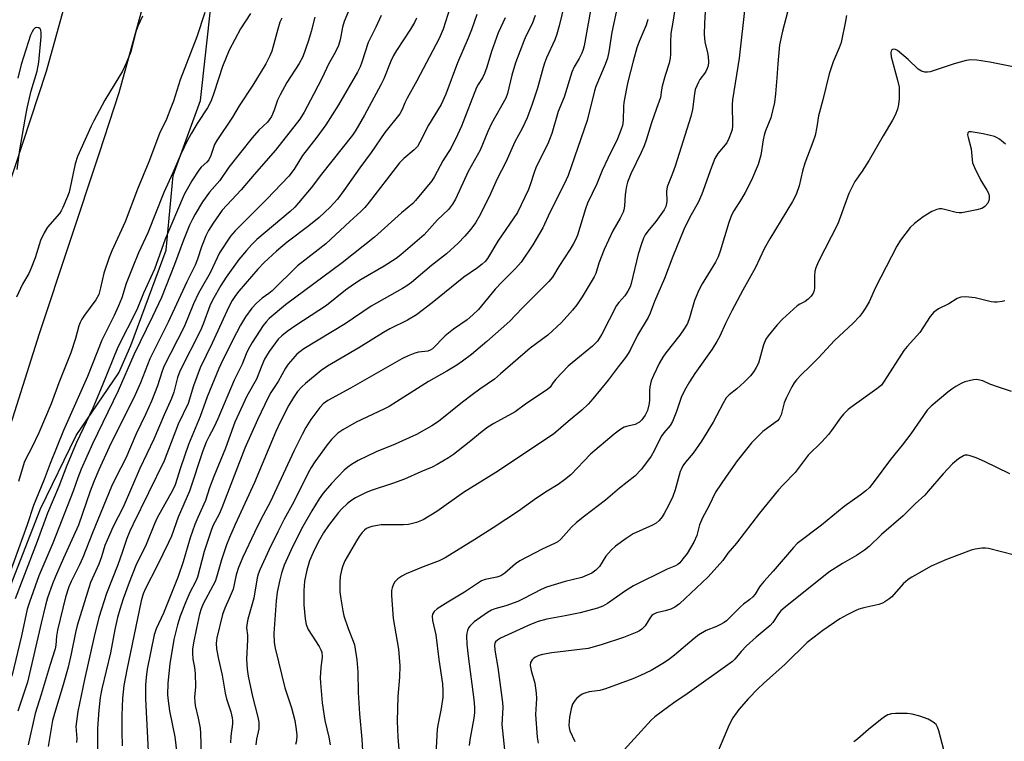
# Model space of a CAD drawing. Units: inches. Extents: x 1279764 to 1285764, y 525451 to 529451.
# Drawn here: x 1282620 to 1282907, y 527659 to 527870 of the extents above; entities that cross this region are included whole.
import ezdxf

# ---------------------------------------------------------------- set-up
doc = ezdxf.new("R2010")
doc.units = ezdxf.units.IN
doc.header["$MEASUREMENT"] = 0
for name, color, linetype in [('NTRL-Trees', 3, 'Continuous'), ('TRANS-Road', 130, 'Continuous'), ('Undefined', 1, 'Continuous')]:
    doc.layers.add(name, color=color, linetype=linetype)

msp = doc.modelspace()

# ---------------------------------------------------------------- linework, layer by layer
at = {"layer": 'NTRL-Trees'}
msp.add_polyline3d([(1282579.5, 527638.75, 0), (1282599.38, 527667.56, 0), (1282613.75, 527695.38, 0), (1282626.13, 527727.12, 0), (1282636.62, 527748.5, 0), (1282649, 527766.87, 0), (1282652.5, 527774.81, 0), (1282662.87, 527802.63, 0), (1282664.88, 527824.5, 0), (1282672.88, 527846.38, 0), (1282680.75, 527917.87, 0), (1282684.75, 527935.75, 0), (1282686.75, 527961.56, 0), (1282691.75, 527991.37, 0), (1282695.75, 528009.75, 0), (1282707.62, 528045, 0), (1282717.63, 528090.56, 0), (1282718.5, 528098.69, 0), (1282727, 528126.5, 0), (1282734.5, 528168.19, 0), (1282740.38, 528216.37, 0), (1282750.38, 528257.62, 0), (1282772.25, 528333.13, 0)], dxfattribs=at)
at = {"layer": 'TRANS-Road'}
for points in [[(1282552.44, 527641.83), (1282562.88, 527664.22), (1282567.34, 527674.52), (1282575.72, 527695.35), (1282579.63, 527705.87), (1282588.09, 527731.67), (1282592.23, 527745.44), (1282604.82, 527785.01), (1282627.9, 527854.89), (1282638.34, 527892.56), (1282648.26, 527930.37), (1282662.39, 527994.67), (1282678.28, 528069.08), (1282696.51, 528156.62), (1282712.59, 528240.09), (1282731.51, 528329.79)], [(1282753.05, 528325.3), (1282734.16, 528235.74), (1282718.08, 528152.29), (1282699.8, 528064.54), (1282683.89, 527990.01), (1282669.64, 527925.14), (1282659.57, 527886.79), (1282648.99, 527848.57), (1282643.29, 527830.95), (1282625.75, 527778.23), (1282613.02, 527738.24), (1282604.98, 527712.19), (1282600.3, 527698.26), (1282593.26, 527679.7), (1282588.89, 527668.94), (1282584.33, 527658.26)]]:
    msp.add_lwpolyline(points, dxfattribs=at)
at = {"layer": 'Undefined'}
for points, elevation in [([(1282812.96, 527883.55), (1282810.77, 527869.21), (1282810.16, 527865.88), (1282810.01, 527863.37), (1282810.03, 527859.85), (1282809.96, 527858.73), (1282809.64, 527857.21), (1282808.51, 527853.67), (1282807.64, 527850.58), (1282807.42, 527849.44), (1282807.14, 527847.24), (1282805.92, 527844), (1282804.48, 527839.81), (1282802.96, 527834.75), (1282802.37, 527833.09), (1282801.54, 527831.21), (1282798.47, 527824.95), (1282797.51, 527822.47), (1282797.19, 527821.34), (1282796.99, 527820.21), (1282796.81, 527818.79), (1282796.61, 527815.54), (1282796.43, 527814.48), (1282796.2, 527813.71), (1282795.4, 527812.01), (1282793.23, 527808.27), (1282790.67, 527802.89), (1282789.11, 527798.83), (1282788.22, 527795.85), (1282787.74, 527794.84), (1282784.25, 527789.04), (1282782.68, 527786.7), (1282781.41, 527785.11), (1282778.19, 527781.58), (1282774.21, 527777.81), (1282769.07, 527774.02), (1282760.48, 527766.5), (1282758.66, 527765), (1282754.36, 527762.05), (1282752.19, 527760.45), (1282749.33, 527758.28), (1282742.3, 527752.67), (1282740.42, 527751.36), (1282735.91, 527748.82), (1282729.66, 527746.04), (1282724.13, 527743.81), (1282718.91, 527741.22), (1282716.9, 527740.1), (1282715.83, 527739.31), (1282714.79, 527738.39), (1282711.09, 527734.52), (1282708.71, 527731.69), (1282707.54, 527730.04), (1282705.39, 527726.56), (1282702.72, 527721.92), (1282699.73, 527716.01), (1282697.33, 527710.69), (1282696.5, 527708.3), (1282695.99, 527706.4), (1282695.24, 527702.79), (1282694.92, 527700.24), (1282694.25, 527690.76), (1282694.33, 527688.14), (1282694.63, 527686.42), (1282697.49, 527674.9), (1282699.43, 527669.03), (1282699.96, 527667.17), (1282700.37, 527665.31), (1282700.82, 527662.74), (1282700.98, 527661.02), (1282700.88, 527659.38), (1282700.62, 527658.29)], 346), ([(1282779.82, 527877.51), (1282777.56, 527868.15), (1282776.88, 527865.73), (1282776.27, 527864.09), (1282773.9, 527858.85), (1282773.27, 527857.29), (1282772.85, 527855.97), (1282771.22, 527849.92), (1282769.68, 527845.25), (1282768.21, 527841.27), (1282766.74, 527838.17), (1282764.6, 527834.25), (1282761.97, 527828.35), (1282759.48, 527823.53), (1282757.53, 527819.07), (1282754.61, 527813.14), (1282753.12, 527810.67), (1282751.73, 527808.8), (1282750.07, 527806.77), (1282748.09, 527804.74), (1282744.67, 527801.56), (1282740.3, 527798.15), (1282734.44, 527793.23), (1282733.09, 527792.24), (1282731.86, 527791.46), (1282722.7, 527786.31), (1282715.11, 527781.14), (1282703.06, 527773.81), (1282701.89, 527772.99), (1282701.01, 527772.25), (1282699.79, 527770.97), (1282698.45, 527769.38), (1282697.65, 527768.16), (1282695.5, 527764.33), (1282693.4, 527761.09), (1282692.69, 527759.83), (1282689.5, 527753.13), (1282685.78, 527744.86), (1282679.1, 527727.4), (1282678.29, 527725.55), (1282676.61, 527722.39), (1282676.04, 527721.09), (1282673.95, 527714.69), (1282671.96, 527707.21), (1282671.4, 527705.84), (1282669.74, 527702.65), (1282668.54, 527699.98), (1282666.93, 527695.75), (1282666.15, 527693.24), (1282665.12, 527688.99), (1282663.91, 527681.87), (1282663.32, 527676.22), (1282663.28, 527672.79), (1282663.4, 527671.07), (1282663.8, 527668.18), (1282665.39, 527660.52), (1282666.15, 527654.06)], 354), ([(1282787.9, 527879.3), (1282784.87, 527862.34), (1282784.59, 527861.25), (1282784.17, 527860.17), (1282783.37, 527858.6), (1282781.96, 527856.17), (1282781.28, 527854.59), (1282778.97, 527847.35), (1282777.25, 527843.16), (1282775.38, 527836.76), (1282774.77, 527834.97), (1282774.23, 527833.74), (1282772.36, 527830.11), (1282770.76, 527826.72), (1282770.23, 527825.37), (1282769.12, 527821.75), (1282768.62, 527820.4), (1282765.4, 527813.7), (1282759.62, 527805.25), (1282756.68, 527800.19), (1282755.95, 527799.3), (1282755.09, 527798.52), (1282753.71, 527797.47), (1282749.73, 527794.75), (1282740.53, 527787.28), (1282735.89, 527783.75), (1282733.27, 527782.17), (1282728.14, 527779.65), (1282726.24, 527778.62), (1282719.06, 527774.18), (1282709.95, 527768.79), (1282708.12, 527767.5), (1282703.49, 527763.75), (1282702.43, 527762.78), (1282701.15, 527761.34), (1282699.99, 527759.68), (1282698.69, 527757.42), (1282696.08, 527752.4), (1282694.82, 527749.73), (1282688.6, 527734.84), (1282682.98, 527722.56), (1282681.31, 527718.74), (1282680.48, 527716.62), (1282678.97, 527712.24), (1282677.65, 527707.47), (1282677.1, 527705.88), (1282676.51, 527704.6), (1282673.69, 527699.42), (1282673.08, 527697.92), (1282672.6, 527696.37), (1282671.67, 527692.29), (1282670.83, 527688.03), (1282670.56, 527686.11), (1282670.5, 527685.02), (1282670.66, 527683.25), (1282671.12, 527680.81), (1282671.27, 527679.04), (1282671.38, 527675.19), (1282671.13, 527672.18), (1282671.17, 527670.78), (1282671.34, 527669.73), (1282672.23, 527666.01), (1282672.79, 527663.08), (1282672.9, 527661.63), (1282673.03, 527655.24)], 352), ([(1282718.02, 527877.19), (1282714.81, 527869.38), (1282714.34, 527867.73), (1282713.65, 527864.09), (1282713.16, 527862.42), (1282712.17, 527860.42), (1282710.23, 527857), (1282708.39, 527852.96), (1282705.87, 527848.07), (1282703.17, 527842.99), (1282701.85, 527840.94), (1282694.75, 527831.82), (1282688.52, 527824.76), (1282684.75, 527820.28), (1282679.19, 527814.29), (1282676.53, 527810.57), (1282675.16, 527808.39), (1282674.45, 527806.87), (1282673.17, 527803.66), (1282671.96, 527799.98), (1282671.28, 527798.27), (1282668.85, 527793.41), (1282663.45, 527781.66), (1282658.12, 527770.96), (1282655.37, 527763.96), (1282653.84, 527760.44), (1282646.22, 527745.09), (1282643.15, 527738.53), (1282641.83, 527735.33), (1282640.7, 527732.33), (1282637.3, 527722.35), (1282632.84, 527712.71), (1282630.53, 527707.39), (1282629.66, 527705.24), (1282628.22, 527701.14), (1282627.61, 527699.01), (1282626.34, 527693.77), (1282622.33, 527676.48), (1282619.52, 527668.09)], 368), ([(1282794.81, 527874.92), (1282792.95, 527866.29), (1282792.04, 527860.55), (1282791.63, 527858.69), (1282791, 527856.83), (1282788.28, 527850.41), (1282787.83, 527849.17), (1282785.69, 527840.5), (1282780.23, 527824.48), (1282779.06, 527821.89), (1282774.84, 527813.7), (1282772.8, 527809.15), (1282769.89, 527804.19), (1282766.47, 527799.17), (1282764.83, 527797.3), (1282761, 527793.52), (1282758.86, 527791.27), (1282754.01, 527785.31), (1282752.39, 527783.75), (1282750.7, 527782.27), (1282746.75, 527779.56), (1282744.28, 527777.64), (1282743.48, 527776.88), (1282741.41, 527774.62), (1282740.58, 527773.85), (1282739.91, 527773.42), (1282739.19, 527773.16), (1282736.52, 527772.83), (1282735.42, 527772.56), (1282733.5, 527771.79), (1282731.63, 527770.9), (1282716.66, 527762.33), (1282709.99, 527758.72), (1282708.7, 527757.77), (1282707.74, 527756.76), (1282705.09, 527753.23), (1282703.63, 527750.85), (1282702.53, 527748.83), (1282700.19, 527744.18), (1282693.18, 527729.03), (1282690.45, 527723.99), (1282688.59, 527720.24), (1282685.26, 527712.97), (1282683.97, 527709.98), (1282683.28, 527707.89), (1282682.36, 527703.71), (1282681.26, 527700.95), (1282679.94, 527698.13), (1282679.31, 527696.3), (1282677.63, 527689.46), (1282677.48, 527687.94), (1282677.58, 527686.27), (1282678.08, 527683.19), (1282679.16, 527678.57), (1282680.05, 527673.34), (1282680.48, 527671.69), (1282681.76, 527667.81), (1282682.13, 527666.13), (1282682.23, 527665.29), (1282682.22, 527664.34), (1282681.75, 527660.77), (1282681.6, 527658.77)], 350), ([(1282820.34, 527875.51), (1282819.94, 527868.96), (1282819.89, 527865.58), (1282820.07, 527863.5), (1282820.86, 527860.31), (1282821.06, 527859.18), (1282821.15, 527857.53), (1282821.01, 527856.44), (1282820.74, 527855.66), (1282820.26, 527854.65), (1282818.65, 527852.46), (1282818.2, 527851.73), (1282817.7, 527850.66), (1282817.29, 527849.54), (1282817.04, 527848.29), (1282816.47, 527843.7), (1282815.98, 527841.72), (1282811.37, 527827.16), (1282810.62, 527825.02), (1282809.08, 527821.16), (1282808.91, 527819.81), (1282808.99, 527816.95), (1282808.89, 527816.25), (1282808.65, 527815.45), (1282808.19, 527814.45), (1282807.26, 527813.04), (1282805.77, 527811), (1282803.43, 527808.25), (1282802.67, 527807.11), (1282802.15, 527806.13), (1282801.56, 527804.51), (1282800.6, 527801.5), (1282798.62, 527792.93), (1282798.27, 527791.96), (1282797.62, 527790.72), (1282796.7, 527789.31), (1282794.96, 527787.34), (1282794.33, 527786.48), (1282789.98, 527778.08), (1282788.7, 527776.09), (1282787.24, 527774.63), (1282781.32, 527769.73), (1282780.22, 527768.74), (1282776.58, 527764.94), (1282775.85, 527764.04), (1282774.91, 527762.63), (1282774.16, 527761.93), (1282768.14, 527757.94), (1282764.76, 527755.44), (1282758.47, 527752.07), (1282756.72, 527750.99), (1282755.07, 527749.75), (1282751.26, 527746.6), (1282746.73, 527743.02), (1282745.26, 527742.05), (1282741.92, 527740.09), (1282740.45, 527739.32), (1282737.21, 527737.95), (1282732.46, 527735.78), (1282728.93, 527734.49), (1282722.72, 527732.46), (1282721.05, 527731.82), (1282718.15, 527730.35), (1282716.79, 527729.45), (1282715.68, 527728.55), (1282714.16, 527727.14), (1282713.17, 527726.04), (1282710.23, 527722.28), (1282708.78, 527720.09), (1282707.24, 527717.36), (1282705.71, 527714.33), (1282704.71, 527711.94), (1282703.87, 527709.21), (1282703.21, 527705.99), (1282702.99, 527703.29), (1282702.99, 527699.13), (1282703.43, 527695.05), (1282703.74, 527693.4), (1282704.28, 527691.91), (1282707.51, 527686.91), (1282708.03, 527685.94), (1282708.28, 527685.23), (1282708.36, 527683.95), (1282707.99, 527680.74), (1282707.83, 527677.76), (1282707.87, 527676.28), (1282708.16, 527672.78), (1282708.41, 527670.46), (1282709.19, 527665.34), (1282710.35, 527660.44), (1282710.71, 527658.24)], 344), ([(1282687.49, 527871.72), (1282684.59, 527867.24), (1282681.2, 527861.05), (1282679.29, 527856.3), (1282676.89, 527848.82), (1282676.09, 527846.58), (1282675.62, 527845.5), (1282674.89, 527844.22), (1282671.88, 527839.67), (1282670.21, 527836.83), (1282669.06, 527834.73), (1282667.15, 527830.66), (1282664.79, 527825.21), (1282662.16, 527819.48), (1282657.49, 527807.76), (1282654.81, 527801.86), (1282653.11, 527797.82), (1282651.18, 527792.97), (1282649.9, 527788.76), (1282648.96, 527786.37), (1282647.7, 527783.58), (1282644.02, 527776.39), (1282639.88, 527765.77), (1282632.86, 527750.01), (1282628.96, 527740.35), (1282627.21, 527735.66), (1282624.16, 527728.07), (1282622.27, 527722.41), (1282617.19, 527708.48)], 374), ([(1282674.17, 527872.09), (1282671.84, 527864.95), (1282666.93, 527852.42), (1282664.94, 527846.14), (1282664.25, 527844.26), (1282662.9, 527840.95), (1282660.94, 527836.69), (1282657.81, 527828.46), (1282654.52, 527820.47), (1282650.85, 527810.89), (1282647.01, 527802.42), (1282646.23, 527800.55), (1282644.65, 527795.94), (1282643.72, 527791.64), (1282643.16, 527789.7), (1282642.31, 527788.11), (1282639.03, 527783.63), (1282638.26, 527782.47), (1282637.75, 527781.53), (1282637.38, 527780.55), (1282636.35, 527776.86), (1282635.01, 527772.65), (1282631.54, 527763.9), (1282629.3, 527757.75), (1282625.67, 527749.31), (1282623.61, 527745.02), (1282621.87, 527741.73), (1282621.37, 527740.64), (1282619.7, 527735.15)], 376), ([(1282745.71, 527873.58), (1282743.68, 527867.19), (1282742.52, 527864.48), (1282736, 527852.1), (1282733.2, 527847), (1282732.55, 527845.65), (1282731.75, 527843.72), (1282731.08, 527842.48), (1282726.7, 527837.04), (1282722.69, 527831.19), (1282719.39, 527826.74), (1282714.72, 527820.03), (1282712.86, 527817.55), (1282710.75, 527815.21), (1282707.46, 527812.18), (1282704.48, 527809.74), (1282698.14, 527805.01), (1282695.06, 527802.38), (1282691.47, 527799.05), (1282689.61, 527797.13), (1282684.01, 527790.66), (1282683.04, 527789.42), (1282682.09, 527787.91), (1282681.15, 527786.1), (1282676.26, 527775.48), (1282672.8, 527768.32), (1282670.83, 527763.07), (1282669.23, 527757.91), (1282666.36, 527751.87), (1282662.29, 527741.19), (1282653.07, 527722.49), (1282652.24, 527720.61), (1282651.39, 527718.43), (1282650.03, 527714.35), (1282648.69, 527710.74), (1282645.4, 527702.38), (1282643.21, 527695.37), (1282641.81, 527689.86), (1282639, 527677.29), (1282637.07, 527667.94), (1282636.52, 527663.61), (1282636.73, 527660.07), (1282636.69, 527658.88)], 362), ([(1282831.87, 527874.42), (1282830.1, 527858.69), (1282828.12, 527846.55), (1282828.05, 527845.17), (1282828.13, 527838.98), (1282828.02, 527837.85), (1282827.81, 527837.05), (1282827.1, 527835.23), (1282826.47, 527833.99), (1282823.89, 527830.86), (1282823.03, 527829.38), (1282822, 527826.91), (1282819.24, 527818.96), (1282818.14, 527816.6), (1282815.72, 527812.28), (1282813.97, 527808.66), (1282810.74, 527800.79), (1282808.27, 527794.34), (1282805.35, 527787.62), (1282804.13, 527784.27), (1282803.49, 527782.98), (1282800.46, 527777.79), (1282798.41, 527773.69), (1282797.72, 527772.46), (1282796.95, 527771.3), (1282794.75, 527768.63), (1282791.84, 527764.68), (1282787.36, 527759.23), (1282786.01, 527757.68), (1282784.22, 527755.91), (1282780.15, 527752.64), (1282775.92, 527748.96), (1282759.03, 527737.73), (1282749.67, 527731.86), (1282741.83, 527726.39), (1282737.82, 527723.9), (1282735.87, 527723.17), (1282733.56, 527722.58), (1282732.12, 527722.49), (1282725.64, 527722.42), (1282722.83, 527721.92), (1282722.02, 527721.69), (1282721.31, 527721.34), (1282720.69, 527720.85), (1282720.09, 527720.2), (1282719.2, 527719.01), (1282718.41, 527717.77), (1282715.04, 527711.93), (1282714.44, 527710.52), (1282714.05, 527709.22), (1282713.65, 527707.37), (1282713.5, 527705.75), (1282713.56, 527702.87), (1282713.79, 527700.83), (1282714.41, 527697.3), (1282714.75, 527695.85), (1282716.01, 527692.19), (1282717.45, 527688.48), (1282717.79, 527687.4), (1282718.45, 527683.01), (1282718.79, 527679.55), (1282718.89, 527673.45), (1282719.3, 527667.23), (1282719.98, 527659.85), (1282720.23, 527654.79)], 342), ([(1282844.16, 527872.13), (1282842.71, 527866.56), (1282841.88, 527862.59), (1282841.36, 527857.05), (1282841.13, 527853.01), (1282840.75, 527848.35), (1282840.45, 527845.75), (1282839.34, 527841.33), (1282837.75, 527837.48), (1282837.35, 527836.24), (1282837.07, 527834.89), (1282836.45, 527830.39), (1282835.64, 527827.66), (1282833.65, 527823.1), (1282831.8, 527819.45), (1282830.81, 527817.69), (1282828.5, 527814.15), (1282827.87, 527812.9), (1282827.06, 527810.78), (1282824.54, 527802.34), (1282823.99, 527800.74), (1282823.21, 527799.17), (1282819.28, 527792.78), (1282818.3, 527790.94), (1282817.04, 527787.92), (1282815.62, 527782.85), (1282814.98, 527781.2), (1282814.07, 527779.66), (1282812.77, 527777.84), (1282808.67, 527772.64), (1282807.82, 527771.44), (1282806.73, 527769.57), (1282805.06, 527766.1), (1282804.44, 527764.46), (1282804.01, 527762.77), (1282803.94, 527761.69), (1282803.97, 527758.99), (1282803.84, 527757.87), (1282803.32, 527755.85), (1282802.7, 527754.51), (1282801.66, 527753.09), (1282801.04, 527752.48), (1282800.64, 527752.19), (1282799.72, 527751.76), (1282797.57, 527751.28), (1282796.55, 527750.95), (1282795.53, 527750.36), (1282793.62, 527748.94), (1282786.71, 527743.11), (1282780.92, 527737.1), (1282779.12, 527735.62), (1282777.26, 527734.23), (1282774.07, 527732.3), (1282770.96, 527730.27), (1282765.65, 527726.48), (1282758.3, 527721.61), (1282752.91, 527718.17), (1282744.29, 527712.84), (1282742.53, 527711.94), (1282737.88, 527710.19), (1282732.94, 527708.14), (1282731.61, 527707.48), (1282730.42, 527706.64), (1282729.61, 527705.84), (1282729.2, 527705.12), (1282728.82, 527704.06), (1282728.66, 527703.24), (1282728.63, 527701.86), (1282729.1, 527695.14), (1282730.62, 527686.16), (1282731.04, 527681.31), (1282730.95, 527677.97), (1282730.49, 527672.34), (1282730.3, 527665.09), (1282730.5, 527660.43), (1282731.27, 527650.83)], 340), ([(1282706.22, 527870.73), (1282705.16, 527866.46), (1282704.43, 527863.89), (1282702.76, 527859.14), (1282701.67, 527857.12), (1282698.08, 527851.6), (1282696.11, 527848.04), (1282695.39, 527846.5), (1282694.41, 527843.49), (1282693.55, 527841.66), (1282692.93, 527840.69), (1282692.4, 527840.04), (1282689.93, 527837.69), (1282687.99, 527835.5), (1282681.18, 527826.91), (1282678.55, 527823.03), (1282675.47, 527819.58), (1282673.46, 527816.74), (1282671.32, 527813.17), (1282670.52, 527811.69), (1282669.7, 527809.92), (1282667.9, 527805.55), (1282665.31, 527798.47), (1282661.48, 527788.8), (1282658.9, 527783.31), (1282653.41, 527772.11), (1282648.86, 527761.61), (1282641.34, 527746.09), (1282638.08, 527738.66), (1282637.1, 527736.22), (1282635.71, 527732.33), (1282629.75, 527717.07), (1282625.69, 527707.54), (1282622.91, 527699.88), (1282622.32, 527697.81), (1282620.66, 527690), (1282617.75, 527678.26)], 370), ([(1282696.59, 527870.36), (1282696.06, 527869.21), (1282695.41, 527867.2), (1282693.71, 527860.75), (1282693.14, 527859.41), (1282691.93, 527857.08), (1282688.17, 527850.84), (1282684.14, 527844.84), (1282682.24, 527841.52), (1282677.6, 527834.69), (1282676.99, 527833.47), (1282675.91, 527830.28), (1282675.3, 527829), (1282674.74, 527828.34), (1282673.09, 527826.92), (1282672.38, 527826.04), (1282670.38, 527822.93), (1282668.14, 527818.89), (1282662.57, 527805.85), (1282659.42, 527797.13), (1282656.22, 527790.13), (1282654.3, 527785.23), (1282648.75, 527774.32), (1282644.21, 527763.07), (1282641.47, 527756.55), (1282636.71, 527746.5), (1282633.86, 527739.76), (1282631.5, 527733.67), (1282628.21, 527725.9), (1282625.22, 527717.55), (1282620.96, 527706.7), (1282618.76, 527700.87)], 372), ([(1282655.91, 527871), (1282654.54, 527868.06), (1282653.9, 527866.12), (1282652.52, 527860.58), (1282651.2, 527857.27), (1282650.08, 527854.88), (1282644.91, 527846.43), (1282641.69, 527840.41), (1282640.91, 527838.82), (1282636.97, 527829.96), (1282636.33, 527827.89), (1282634.5, 527819.63), (1282634.02, 527818.28), (1282632.67, 527815.13), (1282632.16, 527814.11), (1282631.69, 527813.4), (1282628.25, 527809.37), (1282627.25, 527807.71), (1282626.18, 527805.43), (1282624.64, 527800.38), (1282623.34, 527797.16), (1282622.72, 527795.86), (1282620.89, 527792.69), (1282619.19, 527788.94)], 378), ([(1282725.6, 527871.22), (1282724.06, 527867.79), (1282721.84, 527863.29), (1282719.98, 527857.52), (1282719.45, 527856.14), (1282718.72, 527854.62), (1282713.1, 527845.12), (1282709.42, 527839.21), (1282706.82, 527835.61), (1282702.65, 527830.27), (1282700.21, 527826.28), (1282698.68, 527824.26), (1282692.2, 527817.5), (1282682.95, 527808.33), (1282681.61, 527806.79), (1282678.42, 527801.91), (1282675.72, 527796.01), (1282673.04, 527791.51), (1282672.27, 527790.06), (1282670.86, 527786.94), (1282668.13, 527780.3), (1282662.18, 527768.72), (1282661.56, 527767.06), (1282660.3, 527763.08), (1282658.54, 527758.54), (1282656.79, 527754.66), (1282654.11, 527748.99), (1282652.48, 527745.09), (1282651.04, 527741.9), (1282648.16, 527736.26), (1282646.92, 527733.63), (1282641.31, 527720.12), (1282638.51, 527712.94), (1282637.51, 527710.78), (1282635.07, 527705.91), (1282634.39, 527704.33), (1282633.42, 527701.32), (1282631.13, 527691.68), (1282630.83, 527689.99), (1282630.67, 527687.31), (1282630.48, 527686.26), (1282628.95, 527681.72), (1282626.34, 527672.91), (1282624.59, 527667.35), (1282622.59, 527658.26)], 366), ([(1282735.92, 527870.38), (1282735.3, 527869.13), (1282734.18, 527867.18), (1282730.06, 527860.97), (1282729.19, 527859.52), (1282728.41, 527857.88), (1282726.37, 527852.73), (1282725.53, 527850.94), (1282720.71, 527842.07), (1282718.18, 527837.71), (1282717.21, 527836.2), (1282708.22, 527824.86), (1282705.18, 527820.89), (1282700.41, 527815.22), (1282699.05, 527813.92), (1282689.31, 527805.75), (1282687.75, 527804.24), (1282686.25, 527802.6), (1282684.09, 527799.9), (1282680.38, 527794.81), (1282678.81, 527792.32), (1282676.4, 527788.09), (1282675.62, 527786.36), (1282673.77, 527781.36), (1282672.93, 527779.38), (1282666.85, 527767.34), (1282666.17, 527765.45), (1282665.12, 527761.24), (1282664.43, 527759.36), (1282662.23, 527754.54), (1282659.21, 527747.43), (1282655.19, 527738.93), (1282650.28, 527727.64), (1282647.4, 527721.94), (1282645.59, 527718.01), (1282644.94, 527716.4), (1282643.93, 527713.13), (1282643.16, 527710.97), (1282640.72, 527705.65), (1282636.89, 527693.09), (1282636.39, 527691.03), (1282635.12, 527684.78), (1282634.22, 527680.88), (1282632.77, 527675.7), (1282630.21, 527667.36), (1282629.64, 527665.28), (1282628.43, 527657.72)], 364), ([(1282753.55, 527871.45), (1282751.98, 527867.03), (1282751.02, 527864.57), (1282747.9, 527857.33), (1282744.51, 527848.25), (1282743.11, 527845.23), (1282739.39, 527839.14), (1282736.89, 527834.17), (1282736.16, 527832.97), (1282735.27, 527831.97), (1282732.24, 527829.43), (1282730.97, 527828.18), (1282727.02, 527823.1), (1282722.14, 527816.65), (1282720.86, 527815.09), (1282719.69, 527813.92), (1282716.41, 527811.03), (1282709.43, 527804.52), (1282707.25, 527802.71), (1282701.18, 527798.08), (1282693.8, 527790.82), (1282692.84, 527790.01), (1282690.9, 527788.63), (1282689.18, 527787.17), (1282687.81, 527785.76), (1282685.97, 527783.22), (1282684.51, 527780.76), (1282683.34, 527778.54), (1282679.41, 527770.65), (1282678.24, 527768.1), (1282674.81, 527759.85), (1282672.81, 527754.1), (1282669.39, 527745.91), (1282667.02, 527739.06), (1282665.51, 527734.09), (1282664.73, 527732.48), (1282660.22, 527724.47), (1282659.43, 527722.72), (1282656.97, 527716.68), (1282654.02, 527710.58), (1282652.06, 527705.63), (1282650.29, 527700.8), (1282649.3, 527697.69), (1282648.67, 527695.38), (1282647.86, 527691.87), (1282646.55, 527685.11), (1282644.08, 527674.55), (1282643.62, 527672.03), (1282643.18, 527668.3), (1282642.8, 527663.05), (1282642.8, 527653.88)], 360), ([(1282761.77, 527870.51), (1282759.77, 527866.07), (1282757.81, 527860.66), (1282756.45, 527856.05), (1282755.78, 527854.23), (1282755.18, 527853.02), (1282753.94, 527851.07), (1282753.45, 527850.15), (1282749.07, 527838.89), (1282747.93, 527836.35), (1282745.9, 527832.35), (1282745.2, 527831.14), (1282743.58, 527828.75), (1282741.16, 527824.19), (1282740.42, 527822.94), (1282735.66, 527817.11), (1282734.88, 527816.29), (1282731.49, 527813.55), (1282723.69, 527806.46), (1282714.24, 527798.91), (1282697.69, 527786.69), (1282692.89, 527782.66), (1282692.03, 527781.76), (1282691.19, 527780.62), (1282687.91, 527775.71), (1282686.77, 527773.69), (1282686.16, 527772.38), (1282684.99, 527769.41), (1282682.65, 527764.7), (1282677.93, 527753.37), (1282676.75, 527750.88), (1282675.36, 527748.37), (1282674.48, 527746.57), (1282673.53, 527744.07), (1282669.67, 527732.3), (1282666.34, 527724.65), (1282664.36, 527719.19), (1282663.53, 527717.34), (1282660.19, 527710.47), (1282656.77, 527703.91), (1282656.11, 527702.28), (1282655.54, 527700.31), (1282651.34, 527680.09), (1282650.53, 527675.57), (1282650.13, 527671.83), (1282649.95, 527666.77), (1282649.92, 527662), (1282650.01, 527657.96)], 358), ([(1282770.54, 527871.18), (1282769.72, 527868.74), (1282767.94, 527865.32), (1282767.31, 527863.94), (1282764.83, 527857.32), (1282763.78, 527853.75), (1282762.45, 527848.36), (1282762, 527847.06), (1282757.85, 527839.64), (1282756.74, 527837.28), (1282754.45, 527831.85), (1282750.96, 527825.64), (1282747.3, 527817.52), (1282746.41, 527816.1), (1282745.23, 527814.57), (1282742.09, 527811.51), (1282738.16, 527807.18), (1282731.38, 527801.29), (1282729.98, 527800.22), (1282726.46, 527797.95), (1282719.79, 527794.05), (1282717.54, 527792.65), (1282715.2, 527790.94), (1282709.65, 527786.46), (1282700.68, 527780.68), (1282698.14, 527778.88), (1282696.59, 527777.68), (1282695.54, 527776.63), (1282692.93, 527773.02), (1282692.12, 527771.78), (1282691.59, 527770.78), (1282690.77, 527768.98), (1282689.21, 527765), (1282686.4, 527760.03), (1282682.88, 527752.47), (1282680.18, 527744.87), (1282676.75, 527736.55), (1282675.52, 527733.23), (1282674.29, 527729.59), (1282672.07, 527724.64), (1282671.2, 527722.52), (1282669.87, 527718.61), (1282667.79, 527711.66), (1282666.3, 527707.34), (1282662.08, 527696.7), (1282659.94, 527692.04), (1282659.39, 527690.35), (1282657.31, 527680.33), (1282656.97, 527677.92), (1282656.84, 527675.74), (1282656.84, 527671.65), (1282657.58, 527656.39)], 356), ([(1282803.45, 527870.02), (1282802.93, 527868.36), (1282800.93, 527863.6), (1282800.27, 527861.71), (1282799.11, 527857.88), (1282797.62, 527851.8), (1282797.18, 527849.83), (1282796.45, 527845.75), (1282796.33, 527844.58), (1282796.26, 527840.48), (1282796.01, 527839.09), (1282795.58, 527837.66), (1282794.62, 527835.21), (1282791.74, 527829.42), (1282790.15, 527825.94), (1282788.52, 527822.02), (1282785.85, 527816.38), (1282785.26, 527814.73), (1282782.89, 527807.08), (1282782.33, 527805.72), (1282781.67, 527804.38), (1282780.8, 527802.93), (1282777.43, 527797.87), (1282775.57, 527794.74), (1282774.56, 527793.47), (1282766.73, 527785.72), (1282763.15, 527781.89), (1282756.47, 527775.95), (1282751.95, 527772.21), (1282749.36, 527770.24), (1282747.68, 527769.11), (1282744.79, 527767.35), (1282739.46, 527764.34), (1282727.89, 527757.05), (1282726.42, 527756.26), (1282718.32, 527752.4), (1282714.4, 527750.24), (1282712.98, 527749.2), (1282711.11, 527747.38), (1282709.83, 527745.81), (1282706.28, 527740.87), (1282705.15, 527739.18), (1282704.17, 527737.49), (1282700.15, 527729.17), (1282697.32, 527724.11), (1282695.43, 527720.45), (1282692.91, 527715.21), (1282690.21, 527709.36), (1282689.67, 527708.03), (1282689.37, 527706.97), (1282688.46, 527701), (1282686.71, 527694.9), (1282686.35, 527693.21), (1282686.33, 527692.4), (1282686.55, 527690.2), (1282686.6, 527688.84), (1282686.28, 527683.24), (1282686.45, 527680.32), (1282686.76, 527678.31), (1282688, 527672.36), (1282689.58, 527666.29), (1282689.87, 527664.87), (1282689.93, 527663.74), (1282689.89, 527662.9), (1282689.23, 527659.85), (1282689.02, 527658.21)], 348), ([(1282861.45, 527871.13), (1282861.17, 527869.51), (1282859.84, 527863.34), (1282859.3, 527861.69), (1282857.57, 527857.66), (1282856.37, 527854.12), (1282854.51, 527846.58), (1282853.26, 527841.86), (1282852.77, 527838.62), (1282852.25, 527836.12), (1282851.62, 527834.22), (1282849.26, 527828.1), (1282848.56, 527825.69), (1282847.61, 527821.47), (1282846.82, 527819.24), (1282846.22, 527817.89), (1282845.65, 527816.86), (1282839.07, 527806.01), (1282837.39, 527803.03), (1282834.84, 527797.64), (1282831.2, 527791), (1282827.98, 527784.9), (1282826.14, 527781.23), (1282824.42, 527777.54), (1282823.58, 527775.98), (1282822.21, 527773.74), (1282817.2, 527766.65), (1282815.59, 527764.17), (1282814.11, 527761.69), (1282813.16, 527759.62), (1282811.84, 527755.5), (1282810.65, 527752.63), (1282809.94, 527751.46), (1282808.14, 527749.35), (1282807.31, 527748.21), (1282805.27, 527744.02), (1282804.42, 527742.5), (1282801.6, 527738.67), (1282799.66, 527736.68), (1282795.2, 527733.14), (1282791.06, 527729.68), (1282784.93, 527725.02), (1282782.65, 527723.15), (1282781.15, 527721.73), (1282778.02, 527718.24), (1282777.19, 527717.53), (1282776.21, 527716.99), (1282772.57, 527715.34), (1282766.07, 527711.9), (1282764.78, 527711.03), (1282761.71, 527708.38), (1282760.52, 527707.59), (1282759.34, 527707.16), (1282755.94, 527706.52), (1282754.84, 527706.09), (1282749.92, 527702.77), (1282745.09, 527699.89), (1282741.92, 527697.88), (1282741.06, 527697.17), (1282740.6, 527696.41), (1282740.49, 527695.65), (1282740.59, 527694.49), (1282741.53, 527690.36), (1282742.44, 527683.14), (1282743.47, 527676.04), (1282743.62, 527673.95), (1282743.63, 527672.16), (1282743.15, 527668.78), (1282742.23, 527664.45), (1282741.96, 527662.77), (1282741.58, 527655.46)], 338), ([(1282619.38, 527826.22), (1282620.13, 527831.95), (1282621.64, 527840.93), (1282622.29, 527844.13), (1282623.48, 527849.15), (1282625.2, 527854.92), (1282625.72, 527857.53), (1282626.36, 527864.91), (1282626.37, 527866.1), (1282626.24, 527866.9), (1282626.03, 527867.32), (1282625.67, 527867.55), (1282625, 527867.66), (1282624.57, 527867.54), (1282624.09, 527867.07), (1282623.71, 527866.41), (1282623.28, 527865.39), (1282620.55, 527856.83), (1282619.58, 527852.92)], 378), ([(1282911, 527856.03), (1282903.23, 527857.59), (1282899.48, 527858.11), (1282897.76, 527858.23), (1282896.31, 527858.03), (1282892.87, 527857.09), (1282885.87, 527854.76), (1282885.03, 527854.59), (1282884.25, 527854.62), (1282883.29, 527854.91), (1282882.37, 527855.47), (1282879.42, 527858.31), (1282876.31, 527860.92), (1282875.68, 527861.25), (1282875.27, 527861.33), (1282874.9, 527861.29), (1282874.61, 527861.12), (1282874.43, 527860.81), (1282874.34, 527860.4), (1282874.48, 527859.06), (1282876.35, 527852.26), (1282876.76, 527850.29), (1282876.84, 527848.62), (1282876.78, 527846.89), (1282876.59, 527845.15), (1282876.27, 527843.87), (1282875.61, 527842.08), (1282874.86, 527840.57), (1282872.13, 527836.07), (1282868.03, 527828.9), (1282866.03, 527825.7), (1282863.9, 527822.66), (1282862.07, 527819.23), (1282858.87, 527810.34), (1282853.2, 527799.13), (1282852.48, 527797.51), (1282852.22, 527796.48), (1282852.06, 527795.16), (1282852.11, 527791.61), (1282851.96, 527790.83), (1282851.68, 527790.11), (1282851.08, 527789.2), (1282850.25, 527788.38), (1282849.32, 527787.7), (1282847.79, 527786.9), (1282847.07, 527786.42), (1282842.76, 527782.54), (1282841.15, 527780.83), (1282838.52, 527777.64), (1282837.92, 527776.62), (1282837.22, 527774.99), (1282835.7, 527769.66), (1282835.1, 527768.39), (1282834.39, 527767.18), (1282833.36, 527765.94), (1282831.59, 527764.15), (1282829.37, 527762.13), (1282827.18, 527760.45), (1282826.31, 527759.5), (1282825.39, 527757.97), (1282822.51, 527752.48), (1282819.09, 527746.87), (1282816.69, 527743.35), (1282814.46, 527740.77), (1282813.69, 527739.69), (1282813.22, 527738.78), (1282812.91, 527737.99), (1282811.38, 527732.63), (1282810.69, 527730.71), (1282809.47, 527728.06), (1282808.24, 527725.74), (1282807.63, 527724.76), (1282806.72, 527723.68), (1282805.86, 527722.95), (1282804.83, 527722.4), (1282799.14, 527719.79), (1282797.14, 527718.48), (1282793.97, 527716.23), (1282792.71, 527715.03), (1282791.19, 527713.28), (1282789.31, 527710.24), (1282788.25, 527709.24), (1282787.05, 527708.37), (1282785.76, 527707.71), (1282784.13, 527707.07), (1282779.27, 527705.87), (1282773.9, 527704.28), (1282772.33, 527703.56), (1282767.28, 527700.9), (1282765.47, 527700.06), (1282761.99, 527698.8), (1282758.78, 527697.89), (1282757.79, 527697.52), (1282756.6, 527696.82), (1282752.72, 527694.1), (1282751.47, 527692.87), (1282751.14, 527692.4), (1282750.82, 527691.63), (1282750.62, 527690.8), (1282750.53, 527689.95), (1282750.64, 527687.65), (1282751.03, 527684.07), (1282752.64, 527671.49), (1282752.83, 527669.24), (1282752.82, 527667.63), (1282752.62, 527666.01), (1282751.49, 527659.7), (1282751.27, 527658.02)], 336), ([(1282907.88, 527833.58), (1282906.06, 527835.05), (1282905.36, 527835.49), (1282904.61, 527835.81), (1282901.29, 527836.62), (1282897.78, 527837.25), (1282897.16, 527837.22), (1282896.84, 527836.94), (1282896.77, 527836.36), (1282896.92, 527835.6), (1282897.84, 527832.21), (1282898.11, 527829.01), (1282898.25, 527828.19), (1282898.75, 527826.84), (1282900.53, 527823.19), (1282901.09, 527822.17), (1282902.38, 527820.17), (1282902.85, 527819.26), (1282903.05, 527818.47), (1282903.08, 527817.64), (1282902.99, 527817.11), (1282902.66, 527816.42), (1282901.82, 527815.42), (1282901.41, 527815.11), (1282900.9, 527814.86), (1282899.49, 527814.47), (1282895.13, 527813.58), (1282894.27, 527813.52), (1282893.44, 527813.63), (1282890.4, 527814.46), (1282889.29, 527814.69), (1282888.58, 527814.7), (1282887.81, 527814.53), (1282886.32, 527813.9), (1282883.83, 527812.42), (1282881.28, 527810.44), (1282880.03, 527809.23), (1282877.18, 527805.54), (1282876.09, 527803.85), (1282869.93, 527791.73), (1282868.03, 527787.58), (1282866.91, 527785.61), (1282866.14, 527784.43), (1282865.21, 527783.31), (1282863.42, 527781.38), (1282857.91, 527776.25), (1282853.23, 527771.22), (1282850.63, 527768.56), (1282848.31, 527766.39), (1282846.83, 527764.75), (1282846.17, 527763.88), (1282845.44, 527762.75), (1282843.79, 527759.42), (1282843.27, 527758.09), (1282842.31, 527754.58), (1282841.77, 527753.45), (1282841.24, 527752.86), (1282840.61, 527752.34), (1282837.02, 527749.75), (1282833.71, 527746.42), (1282832.58, 527745.08), (1282829.56, 527741.15), (1282826.34, 527736.6), (1282823.23, 527731.97), (1282821.2, 527727.88), (1282819.41, 527724.54), (1282818.53, 527722.5), (1282817.71, 527719.36), (1282816.83, 527717.41), (1282814.89, 527714.13), (1282813.69, 527712.48), (1282812.76, 527711.37), (1282812.15, 527710.85), (1282811.52, 527710.49), (1282809.12, 527709.5), (1282799.3, 527704.64), (1282796.91, 527703.16), (1282791.65, 527699.48), (1282790.33, 527698.72), (1282788.7, 527698.16), (1282783.7, 527696.76), (1282779.31, 527695.88), (1282773.98, 527694.94), (1282771.46, 527694.23), (1282769.19, 527693.33), (1282760.46, 527689.36), (1282759.53, 527688.81), (1282759.02, 527688.28), (1282758.8, 527687.84), (1282758.7, 527687.3), (1282758.75, 527685.85), (1282759.65, 527680.77), (1282761.04, 527670.61), (1282761.08, 527669.12), (1282760.84, 527664.18), (1282761.56, 527656.75)], 334), ([(1282907.67, 527787.88), (1282906.83, 527787.64), (1282905.37, 527787.49), (1282904.49, 527787.5), (1282903.62, 527787.61), (1282900.17, 527788.49), (1282899.02, 527788.71), (1282896.14, 527789), (1282894.75, 527788.93), (1282893.73, 527788.52), (1282891.3, 527787.02), (1282888.27, 527785.48), (1282886.94, 527784.55), (1282885.85, 527783.24), (1282882.8, 527778.64), (1282879.11, 527774.5), (1282878.2, 527773.39), (1282872.44, 527764.4), (1282871.6, 527763.25), (1282870.31, 527762.13), (1282863.05, 527757.05), (1282861.96, 527756.14), (1282860.57, 527754.78), (1282859.72, 527753.74), (1282857.09, 527749.95), (1282856.19, 527748.79), (1282854.24, 527746.73), (1282850.28, 527742.79), (1282849.33, 527741.65), (1282846.4, 527737.75), (1282842.91, 527734.16), (1282841.58, 527732.65), (1282836.07, 527725.83), (1282829.27, 527717.13), (1282826.82, 527714.21), (1282825.32, 527712.08), (1282824.57, 527711.16), (1282820.92, 527707.2), (1282812.67, 527699.4), (1282811.36, 527698.45), (1282810.13, 527697.84), (1282808.54, 527697.3), (1282805.99, 527696.73), (1282805, 527696.28), (1282804.59, 527695.96), (1282804.2, 527695.53), (1282802.63, 527692.92), (1282801.67, 527691.98), (1282801.02, 527691.52), (1282800.26, 527691.13), (1282796.29, 527689.53), (1282789.79, 527687.37), (1282786.05, 527686.35), (1282775.45, 527685.07), (1282772.68, 527684.58), (1282771.62, 527684.26), (1282770.63, 527683.83), (1282770.18, 527683.56), (1282769.65, 527683.05), (1282769.19, 527682.23), (1282769.12, 527681.4), (1282769.36, 527679.95), (1282770.44, 527676.22), (1282770.87, 527673.33), (1282770.93, 527671.73), (1282770.63, 527667.06), (1282771.13, 527660.5), (1282771.39, 527658.74)], 332), ([(1282909.61, 527761.37), (1282905.76, 527762.67), (1282903.31, 527763.55), (1282901.25, 527764.46), (1282899.88, 527764.83), (1282899.32, 527764.86), (1282898.47, 527764.76), (1282895.92, 527764.17), (1282894.86, 527763.73), (1282893.35, 527762.86), (1282892.13, 527762.07), (1282890.97, 527761.16), (1282886.15, 527757.08), (1282885.01, 527755.92), (1282880.2, 527749.06), (1282877.68, 527745.74), (1282874.28, 527741.54), (1282869.24, 527734.7), (1282868.1, 527733.31), (1282867.09, 527732.41), (1282865.43, 527731.13), (1282860.71, 527727.85), (1282854.16, 527722.4), (1282847.02, 527717.03), (1282845.91, 527715.85), (1282840.06, 527708.96), (1282837.29, 527705.94), (1282836.05, 527704.31), (1282834.75, 527702.25), (1282834.1, 527701.45), (1282833.25, 527700.64), (1282831.4, 527699.3), (1282830.5, 527698.54), (1282826.38, 527694.4), (1282825.7, 527693.9), (1282824.5, 527693.21), (1282823.48, 527692.74), (1282820.51, 527691.58), (1282818.33, 527690.32), (1282816.93, 527689.3), (1282811.24, 527684.43), (1282809.45, 527683.03), (1282807.82, 527681.93), (1282804.38, 527679.94), (1282801.32, 527678.45), (1282799.05, 527677.48), (1282791.05, 527674.57), (1282789.39, 527674.09), (1282786.27, 527673.69), (1282785.02, 527673.32), (1282784.31, 527673), (1282783.61, 527672.56), (1282782.75, 527671.87), (1282782.18, 527671.28), (1282781.48, 527670.09), (1282781.03, 527668.77), (1282780.53, 527666.3), (1282780.35, 527663.99), (1282780.44, 527663.16), (1282780.68, 527662.35), (1282782.16, 527659.15)], 330), ([(1282909.06, 527737.3), (1282901.7, 527740.96), (1282899.23, 527741.98), (1282897.55, 527742.57), (1282896.72, 527742.76), (1282895.99, 527742.75), (1282895.53, 527742.61), (1282894.13, 527741.72), (1282892.41, 527740.22), (1282889.62, 527737.39), (1282885.26, 527732.25), (1282884.26, 527731.16), (1282881.46, 527728.59), (1282877.97, 527725.11), (1282871.67, 527719.65), (1282868.06, 527716.1), (1282866.7, 527715.07), (1282864.36, 527713.46), (1282860.3, 527711.17), (1282856.31, 527708.6), (1282843.56, 527698.44), (1282842.29, 527697.31), (1282841.53, 527696.49), (1282839.92, 527693.98), (1282839.18, 527693.06), (1282835.08, 527689.65), (1282832.27, 527687.08), (1282830.7, 527685.5), (1282828.83, 527683.24), (1282828.13, 527682.53), (1282814.92, 527673.12), (1282811.02, 527670.46), (1282805.49, 527666.39), (1282804.43, 527665.4), (1282802.45, 527663.31), (1282796.56, 527656.79)], 328), ([(1282918.08, 527711.66), (1282902.9, 527715.5), (1282902.03, 527715.62), (1282900.91, 527715.6), (1282898.95, 527715.35), (1282897.85, 527715.09), (1282890.61, 527712.32), (1282886.15, 527710.38), (1282880.54, 527707.22), (1282879.39, 527706.45), (1282877.94, 527705.2), (1282874.62, 527701.47), (1282873.82, 527700.79), (1282872.66, 527699.97), (1282871.93, 527699.57), (1282870.9, 527699.23), (1282866.44, 527698.24), (1282865.06, 527697.86), (1282863.97, 527697.39), (1282861.58, 527696.17), (1282859.52, 527694.98), (1282854.55, 527691.64), (1282851.95, 527689.7), (1282849.91, 527688.05), (1282843.5, 527681.75), (1282837.21, 527676.14), (1282835.5, 527674.52), (1282832.82, 527671.79), (1282829.97, 527668.51), (1282828.28, 527666.1), (1282827.19, 527664.03), (1282821.39, 527650.47)], 326), ([(1282889.81, 527656.77), (1282888.34, 527662.29), (1282887.99, 527663.42), (1282887.59, 527664.16), (1282886.75, 527664.87), (1282885.22, 527665.68), (1282882.81, 527666.55), (1282880.59, 527667.15), (1282879.17, 527667.33), (1282875.7, 527667.38), (1282874.57, 527667.27), (1282873.53, 527666.94), (1282872.53, 527666.38), (1282871.34, 527665.48), (1282867.83, 527662.65), (1282864.75, 527659.96), (1282863.58, 527659.07)], 324)]:
    msp.add_lwpolyline(points, dxfattribs=dict(at, elevation=elevation))

doc.saveas('drawing.dxf')
